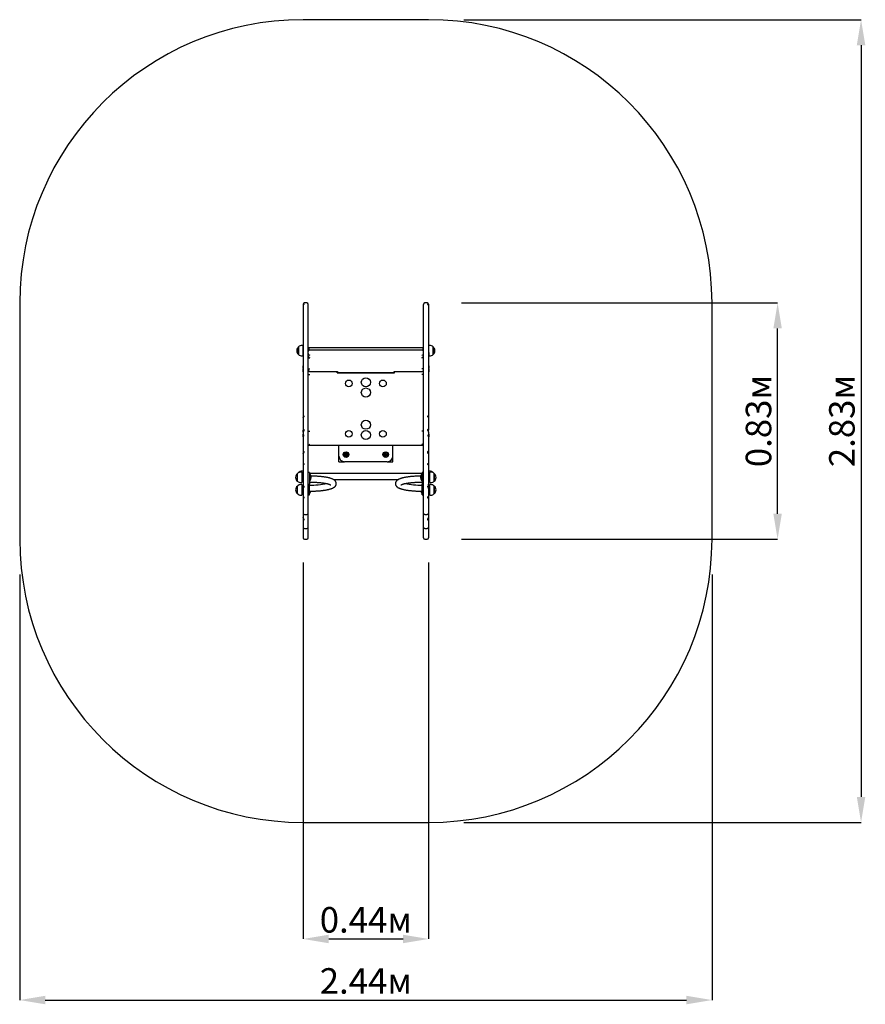
# Model space of a CAD drawing. Units: millimetres. Extents: x 1.08 to 2.57, y 0.43 to 2.17.
import ezdxf

# ---------------------------------------------------------------- set-up
doc = ezdxf.new("R2010")
doc.units = ezdxf.units.MM
doc.header["$LTSCALE"] = 15
doc.header["$PDSIZE"] = -1
doc.linetypes.add('SLD-Сплошная', pattern=[0])
doc.layers.add('ПРИМЕЧАНИЯ', color=7, linetype='SLD-Сплошная')
doc.styles.add('SLDTEXTSTYLE1', font='isocpeui.ttf')
doc.dimstyles.new('SLDDIMSTYLE4', dxfattribs={"dimtxt": 0.045, "dimasz": 0.045, "dimexe": 0, "dimexo": 0.0625, "dimgap": 0.01125, "dimtad": 2, "dimlfac": 2, "dimrnd": 1e-09, "dimzin": 12, "dimdsep": 46, "dimtxsty": 'SLDTEXTSTYLE1', "dimsah": 1, "dimcen": 0.09, "dimadec": 0, "dimazin": 3, "dimtfac": 1, "dimtdec": 3, "dimtofl": 0, "dimtmove": 0, "dimatfit": 3, "dimfxl": 1, "dimfrac": 2, "dimtolj": 1, "dimtzin": 12, "dimarcsym": 0})

# ---------------------------------------------------------------- blocks, each defined once
blk = doc.blocks.new('_D_5')
at = {"layer": 'Defpoints', "color": 0, "transparency": 16777216}
for p in [(1.7988, 2.1668), (1.7988, 0.7498), (2.5617, 0.7498)]:
    blk.add_point(p, dxfattribs=at)
at = {"layer": 'ПРИМЕЧАНИЯ', "color": 0, "lineweight": -2, "transparency": 16777216}
for p, q in [((1.8613, 2.1668), (2.5617, 2.1668)), ((2.5617, 2.1218), (2.5617, 0.7948)), ((1.8613, 0.7498), (2.5617, 0.7498))]:
    blk.add_line(p, q, dxfattribs=at)
at = {"layer": 'ПРИМЕЧАНИЯ', "color": 0, "transparency": 16777216}
for points in [[(2.5542, 2.1218), (2.5692, 2.1218), (2.5617, 2.1668)], [(2.5542, 0.7948), (2.5692, 0.7948), (2.5617, 0.7498)]]:
    blk.add_solid(points, dxfattribs=at)
at = {"layer": 'ПРИМЕЧАНИЯ', "color": 0, "lineweight": 25, "transparency": 16777216, "insert": (2.5054, 1.4583), "char_height": 0.045, "attachment_point": 2, "rotation": 90, "style": 'SLDTEXTSTYLE1'}
blk.add_mtext('\\A1;2.83м', dxfattribs=at)
blk = doc.blocks.new('_D_6')
at = {"layer": 'Defpoints', "color": 0, "transparency": 16777216}
for p in [(1.0778, 1.2498), (2.2988, 1.2498), (2.2988, 0.4363)]:
    blk.add_point(p, dxfattribs=at)
at = {"layer": 'ПРИМЕЧАНИЯ', "color": 0, "lineweight": -2, "transparency": 16777216}
for p, q in [((1.0778, 1.1873), (1.0778, 0.4363)), ((2.2988, 1.1873), (2.2988, 0.4363)), ((1.1228, 0.4363), (2.2538, 0.4363))]:
    blk.add_line(p, q, dxfattribs=at)
at = {"layer": 'ПРИМЕЧАНИЯ', "color": 0, "transparency": 16777216}
for points in [[(1.1228, 0.4438), (1.1228, 0.4288), (1.0778, 0.4363)], [(2.2538, 0.4438), (2.2538, 0.4288), (2.2988, 0.4363)]]:
    blk.add_solid(points, dxfattribs=at)
at = {"layer": 'ПРИМЕЧАНИЯ', "color": 0, "lineweight": 25, "transparency": 16777216, "insert": (1.6883, 0.4925), "char_height": 0.045, "attachment_point": 2, "style": 'SLDTEXTSTYLE1'}
blk.add_mtext('\\A1;2.44м', dxfattribs=at)
blk = doc.blocks.new('*D11')
at = {"layer": 'Defpoints', "color": 0, "transparency": 16777216}
for p in [(1.5778, 1.271), (1.7988, 1.271), (1.7988, 0.5441)]:
    blk.add_point(p, dxfattribs=at)
at = {"layer": 'ПРИМЕЧАНИЯ', "color": 0, "lineweight": -2, "transparency": 16777216}
for p, q in [((1.5778, 1.2085), (1.5778, 0.5441)), ((1.7988, 1.2085), (1.7988, 0.5441)), ((1.6228, 0.5441), (1.7538, 0.5441))]:
    blk.add_line(p, q, dxfattribs=at)
at = {"layer": 'ПРИМЕЧАНИЯ', "color": 0, "transparency": 16777216}
for points in [[(1.6228, 0.5516), (1.6228, 0.5366), (1.5778, 0.5441)], [(1.7538, 0.5516), (1.7538, 0.5366), (1.7988, 0.5441)]]:
    blk.add_solid(points, dxfattribs=at)
at = {"layer": 'ПРИМЕЧАНИЯ', "color": 0, "transparency": 16777216, "insert": (1.6883, 0.5779), "char_height": 0.045, "attachment_point": 5, "style": 'SLDTEXTSTYLE1'}
blk.add_mtext('\\A1;0.44м', dxfattribs=at)
blk = doc.blocks.new('*D12')
at = {"layer": 'Defpoints', "color": 0, "transparency": 16777216}
for p in [(1.7943, 1.6668), (2.4145, 1.6668), (1.7943, 1.2498)]:
    blk.add_point(p, dxfattribs=at)
at = {"layer": 'ПРИМЕЧАНИЯ', "color": 0, "lineweight": -2, "transparency": 16777216}
for p, q in [((1.8568, 1.6668), (2.4145, 1.6668)), ((2.4145, 1.2948), (2.4145, 1.6218)), ((1.8568, 1.2498), (2.4145, 1.2498))]:
    blk.add_line(p, q, dxfattribs=at)
at = {"layer": 'ПРИМЕЧАНИЯ', "color": 0, "transparency": 16777216}
for points in [[(2.407, 1.6218), (2.422, 1.6218), (2.4145, 1.6668)], [(2.407, 1.2948), (2.422, 1.2948), (2.4145, 1.2498)]]:
    blk.add_solid(points, dxfattribs=at)
at = {"layer": 'ПРИМЕЧАНИЯ', "color": 0, "transparency": 16777216, "insert": (2.3808, 1.4583), "char_height": 0.045, "attachment_point": 5, "rotation": 90, "style": 'SLDTEXTSTYLE1'}
blk.add_mtext('\\A1;0.83м', dxfattribs=at)

msp = doc.modelspace()

# ---------------------------------------------------------------- linework, layer by layer
at = {"color": 7, "linetype": 'SLD-Сплошная', "lineweight": 25}
for p, q in [((1.5778, 1.6643), (1.5778, 1.6638)), ((1.5778, 1.6638), (1.5778, 1.6623)), ((1.5778, 1.6623), (1.5778, 1.6601)), ((1.5778, 1.6601), (1.5778, 1.6357)), ((1.5843, 1.6668), (1.5803, 1.6668)), ((1.5868, 1.6601), (1.5868, 1.6643)), ((1.5868, 1.6357), (1.5868, 1.6601)), ((1.7898, 1.6601), (1.7898, 1.6643)), ((1.7898, 1.6357), (1.7898, 1.6601)), ((1.7963, 1.6668), (1.7923, 1.6668)), ((1.7988, 1.6643), (1.7988, 1.6638)), ((1.7988, 1.6643), (1.7988, 1.6638)), ((1.7988, 1.6638), (1.7988, 1.6623)), ((1.7988, 1.6638), (1.7988, 1.5911)), ((1.7988, 1.6623), (1.7988, 1.6601)), ((1.7988, 1.6601), (1.7988, 1.6357)), ((1.5778, 1.6357), (1.5778, 1.6153)), ((1.5868, 1.6153), (1.5868, 1.6357)), ((1.7898, 1.6153), (1.7898, 1.6357)), ((1.7988, 1.6357), (1.7988, 1.6153)), ((1.5778, 1.6153), (1.5778, 1.6015)), ((1.5778, 1.6015), (1.5778, 1.5337)), ((1.5868, 1.6015), (1.5868, 1.6153)), ((1.5868, 1.5812), (1.5868, 1.6015)), ((1.7898, 1.6015), (1.7898, 1.6153)), ((1.7898, 1.5812), (1.7898, 1.6015)), ((1.7988, 1.6153), (1.7988, 1.6015)), ((1.7988, 1.6015), (1.7988, 1.5337)), ((1.5695, 1.5812), (1.5695, 1.5892)), ((1.5695, 1.5892), (1.5695, 1.5885)), ((1.5695, 1.5885), (1.5695, 1.5758)), ((1.5773, 1.5918), (1.5758, 1.5918)), ((1.5773, 1.5918), (1.5773, 1.5909)), ((1.5773, 1.5909), (1.5773, 1.5732)), ((1.5778, 1.585), (1.5773, 1.585)), ((1.5878, 1.587), (1.5875, 1.5877)), ((1.7888, 1.5878), (1.5878, 1.5878)), ((1.5878, 1.5878), (1.5878, 1.5829)), ((1.7877, 1.5832), (1.5888, 1.5832)), ((1.7888, 1.5878), (1.7888, 1.5829)), ((1.789, 1.5877), (1.7888, 1.587)), ((1.7993, 1.585), (1.7988, 1.585)), ((1.8008, 1.5918), (1.7993, 1.5918)), ((1.7993, 1.5732), (1.7993, 1.5918)), ((1.807, 1.5892), (1.807, 1.5783)), ((1.807, 1.5758), (1.807, 1.5892)), ((1.5695, 1.5758), (1.5695, 1.5812)), ((1.5758, 1.5732), (1.5773, 1.5732)), ((1.5773, 1.58), (1.5778, 1.58)), ((1.5778, 1.5792), (1.5775, 1.5792)), ((1.5775, 1.5767), (1.5775, 1.5792)), ((1.5775, 1.5744), (1.5775, 1.5767)), ((1.5775, 1.5744), (1.5778, 1.5744)), ((1.5868, 1.5784), (1.5868, 1.5812)), ((1.5868, 1.5337), (1.5868, 1.5784)), ((1.5868, 1.5701), (1.5893, 1.5701)), ((1.7898, 1.5701), (1.7873, 1.5701)), ((1.7898, 1.5784), (1.7898, 1.5812)), ((1.7898, 1.5337), (1.7898, 1.5784)), ((1.7988, 1.58), (1.7993, 1.58)), ((1.7991, 1.5792), (1.7988, 1.5792)), ((1.7988, 1.5744), (1.7991, 1.5744)), ((1.7991, 1.5792), (1.7991, 1.5767)), ((1.7991, 1.5767), (1.7991, 1.5744)), ((1.7993, 1.5732), (1.8008, 1.5732)), ((1.807, 1.5783), (1.807, 1.5758)), ((1.5778, 1.5559), (1.5775, 1.5559)), ((1.5775, 1.5535), (1.5775, 1.5559)), ((1.5775, 1.5511), (1.5775, 1.5535)), ((1.5775, 1.5511), (1.5778, 1.5511)), ((1.5778, 1.5501), (1.5775, 1.5501)), ((1.5775, 1.5482), (1.5775, 1.5501)), ((1.5775, 1.5453), (1.5775, 1.5482)), ((1.5868, 1.5502), (1.5893, 1.5502)), ((1.7898, 1.5502), (1.7873, 1.5502)), ((1.7991, 1.5559), (1.7988, 1.5559)), ((1.7988, 1.5511), (1.7991, 1.5511)), ((1.7991, 1.5501), (1.7988, 1.5501)), ((1.7991, 1.5559), (1.7991, 1.5535)), ((1.7991, 1.5535), (1.7991, 1.5511)), ((1.7991, 1.5501), (1.7991, 1.5482)), ((1.7991, 1.5482), (1.7991, 1.5453)), ((1.5775, 1.5453), (1.5778, 1.5453)), ((1.5778, 1.5337), (1.5778, 1.5258)), ((1.5868, 1.5402), (1.5893, 1.5402)), ((1.5868, 1.5258), (1.5868, 1.5337)), ((1.5888, 1.5459), (1.6383, 1.5459)), ((1.6378, 1.5437), (1.6378, 1.5459)), ((1.6378, 1.5437), (1.7388, 1.5437)), ((1.6383, 1.546), (1.6383, 1.5438)), ((1.6383, 1.5438), (1.7383, 1.5438)), ((1.6408, 1.5437), (1.6408, 1.5438)), ((1.7358, 1.5437), (1.7358, 1.5438)), ((1.7383, 1.5438), (1.7383, 1.546)), ((1.7383, 1.5459), (1.7877, 1.5459)), ((1.7388, 1.5437), (1.7388, 1.5459)), ((1.7898, 1.5402), (1.7873, 1.5402)), ((1.7898, 1.5258), (1.7898, 1.5337)), ((1.7988, 1.5453), (1.7991, 1.5453)), ((1.7988, 1.5337), (1.7988, 1.5258)), ((1.5778, 1.5258), (1.5778, 1.4755)), ((1.5868, 1.4755), (1.5868, 1.5258)), ((1.7898, 1.4755), (1.7898, 1.5258)), ((1.7988, 1.5258), (1.7988, 1.4755)), ((1.5778, 1.4755), (1.5778, 1.4671)), ((1.5778, 1.4671), (1.5778, 1.4645)), ((1.5778, 1.4645), (1.5778, 1.4603)), ((1.5778, 1.4603), (1.5778, 1.4463)), ((1.5868, 1.4603), (1.5868, 1.4755)), ((1.5868, 1.4463), (1.5868, 1.4603)), ((1.7898, 1.4603), (1.7898, 1.4755)), ((1.7898, 1.4463), (1.7898, 1.4603)), ((1.7988, 1.4755), (1.7988, 1.4671)), ((1.7988, 1.4671), (1.7988, 1.4645)), ((1.7988, 1.4645), (1.7988, 1.4603)), ((1.7988, 1.4603), (1.7988, 1.4463)), ((1.5778, 1.4463), (1.5778, 1.4423)), ((1.5868, 1.4413), (1.5868, 1.4463)), ((1.7898, 1.4413), (1.7898, 1.4463)), ((1.7988, 1.4463), (1.7988, 1.4423)), ((1.5778, 1.4351), (1.5775, 1.4351)), ((1.5775, 1.435), (1.5775, 1.4351)), ((1.5775, 1.4303), (1.5775, 1.435)), ((1.5775, 1.4303), (1.5778, 1.4303)), ((1.5778, 1.4389), (1.5778, 1.4423)), ((1.5778, 1.4389), (1.5778, 1.4314)), ((1.5778, 1.4314), (1.5778, 1.4309)), ((1.5778, 1.4309), (1.5778, 1.4303)), ((1.5778, 1.4303), (1.5778, 1.4076)), ((1.5868, 1.4309), (1.5868, 1.4413)), ((1.5868, 1.4402), (1.5893, 1.4402)), ((1.5868, 1.4303), (1.5868, 1.4309)), ((1.5868, 1.4076), (1.5868, 1.4303)), ((1.7898, 1.4402), (1.7873, 1.4402)), ((1.7898, 1.4309), (1.7898, 1.4413)), ((1.7898, 1.4303), (1.7898, 1.4309)), ((1.7898, 1.4076), (1.7898, 1.4303)), ((1.7988, 1.4389), (1.7988, 1.4423)), ((1.7988, 1.4389), (1.7988, 1.4314)), ((1.7991, 1.4351), (1.7988, 1.4351)), ((1.7988, 1.4314), (1.7988, 1.4309)), ((1.7988, 1.4309), (1.7988, 1.4303)), ((1.7988, 1.4303), (1.7991, 1.4303)), ((1.7988, 1.4303), (1.7988, 1.4076)), ((1.7991, 1.4351), (1.7991, 1.435)), ((1.7991, 1.435), (1.7991, 1.4303)), ((1.5868, 1.4152), (1.5893, 1.4177)), ((1.7898, 1.4152), (1.5868, 1.4152)), ((1.6408, 1.4099), (1.6408, 1.4152)), ((1.6408, 1.4073), (1.6408, 1.4099)), ((1.7358, 1.4099), (1.7358, 1.4152)), ((1.7358, 1.4073), (1.7358, 1.4099)), ((1.7898, 1.4152), (1.7873, 1.4177)), ((1.5778, 1.4076), (1.5778, 1.404)), ((1.5778, 1.404), (1.5778, 1.4016)), ((1.5778, 1.4016), (1.5778, 1.4004)), ((1.5778, 1.4004), (1.5778, 1.3867)), ((1.5868, 1.3867), (1.5868, 1.4076)), ((1.6408, 1.3965), (1.6408, 1.4073)), ((1.6408, 1.3865), (1.6408, 1.3965)), ((1.6515, 1.399), (1.6524, 1.4005)), ((1.6524, 1.3975), (1.6515, 1.399)), ((1.6524, 1.4005), (1.6541, 1.4005)), ((1.6541, 1.3975), (1.6524, 1.3975)), ((1.6541, 1.4005), (1.655, 1.399)), ((1.655, 1.399), (1.6541, 1.3975)), ((1.7215, 1.399), (1.7224, 1.4005)), ((1.7224, 1.3975), (1.7215, 1.399)), ((1.7224, 1.4005), (1.7241, 1.4005)), ((1.7241, 1.3975), (1.7224, 1.3975)), ((1.7241, 1.4005), (1.725, 1.399)), ((1.725, 1.399), (1.7241, 1.3975)), ((1.7358, 1.3965), (1.7358, 1.4073)), ((1.7358, 1.3865), (1.7358, 1.3965)), ((1.7898, 1.3867), (1.7898, 1.4076)), ((1.7988, 1.4076), (1.7988, 1.404)), ((1.7988, 1.404), (1.7988, 1.4016)), ((1.7988, 1.4016), (1.7988, 1.4004)), ((1.7988, 1.4004), (1.7988, 1.3867)), ((1.5778, 1.3867), (1.5778, 1.3834)), ((1.5778, 1.3834), (1.5778, 1.3807)), ((1.5778, 1.3807), (1.5778, 1.3779)), ((1.5778, 1.3779), (1.5778, 1.3636)), ((1.5868, 1.3779), (1.5868, 1.3867)), ((1.5868, 1.3636), (1.5868, 1.3779)), ((1.6408, 1.3865), (1.6508, 1.3865)), ((1.7258, 1.3865), (1.6508, 1.3865)), ((1.7258, 1.3865), (1.7358, 1.3865)), ((1.7898, 1.3779), (1.7898, 1.3867)), ((1.7898, 1.3636), (1.7898, 1.3779)), ((1.7988, 1.3867), (1.7988, 1.3834)), ((1.7988, 1.3834), (1.7988, 1.3807)), ((1.7988, 1.3807), (1.7988, 1.3779)), ((1.7988, 1.3779), (1.7988, 1.3636)), ((1.5675, 1.3522), (1.5675, 1.3656)), ((1.5695, 1.3672), (1.5692, 1.367)), ((1.5695, 1.3671), (1.5695, 1.3672)), ((1.5753, 1.3682), (1.5738, 1.3682)), ((1.5753, 1.3682), (1.5753, 1.3496)), ((1.5778, 1.3614), (1.5753, 1.3614)), ((1.5753, 1.3564), (1.5778, 1.3564)), ((1.5773, 1.3698), (1.5758, 1.3698)), ((1.5773, 1.3698), (1.5773, 1.3694)), ((1.5773, 1.3694), (1.5773, 1.3614)), ((1.5778, 1.363), (1.5773, 1.363)), ((1.5773, 1.3564), (1.5773, 1.3512)), ((1.5778, 1.3636), (1.5778, 1.3525)), ((1.5888, 1.3676), (1.5868, 1.3676)), ((1.5868, 1.3525), (1.5868, 1.3636)), ((1.5888, 1.3676), (1.5888, 1.367)), ((1.5888, 1.367), (1.5888, 1.3521)), ((1.7878, 1.3658), (1.5888, 1.3658)), ((1.589, 1.3649), (1.5888, 1.3647)), ((1.5892, 1.3649), (1.589, 1.3649)), ((1.589, 1.3649), (1.589, 1.3529)), ((1.5892, 1.3649), (1.5892, 1.3529)), ((1.7876, 1.3649), (1.7873, 1.3649)), ((1.7873, 1.36), (1.7873, 1.3649)), ((1.7873, 1.3529), (1.7873, 1.36)), ((1.7878, 1.3647), (1.7876, 1.3649)), ((1.7876, 1.36), (1.7876, 1.3649)), ((1.7876, 1.3529), (1.7876, 1.36)), ((1.7898, 1.3676), (1.7878, 1.3676)), ((1.7878, 1.3676), (1.7878, 1.367)), ((1.7878, 1.367), (1.7878, 1.3521)), ((1.7898, 1.3525), (1.7898, 1.3636)), ((1.7988, 1.3636), (1.7988, 1.3525)), ((1.7993, 1.363), (1.7988, 1.363)), ((1.8013, 1.3614), (1.7988, 1.3614)), ((1.7988, 1.3564), (1.8013, 1.3564)), ((1.8008, 1.3698), (1.7993, 1.3698)), ((1.7993, 1.3614), (1.7993, 1.3698)), ((1.7993, 1.3512), (1.7993, 1.3564)), ((1.8028, 1.3682), (1.8013, 1.3682)), ((1.8013, 1.3525), (1.8013, 1.3682)), ((1.8073, 1.367), (1.807, 1.3672)), ((1.807, 1.3672), (1.807, 1.3671)), ((1.809, 1.3656), (1.809, 1.3646)), ((1.809, 1.3543), (1.809, 1.3656)), ((1.809, 1.3646), (1.809, 1.3522)), ((1.5675, 1.3302), (1.5675, 1.3435)), ((1.5738, 1.3496), (1.5753, 1.3496)), ((1.5753, 1.3461), (1.5738, 1.3461)), ((1.5753, 1.3512), (1.5758, 1.3512)), ((1.5753, 1.3461), (1.5753, 1.3275)), ((1.5778, 1.3393), (1.5753, 1.3393)), ((1.5758, 1.3512), (1.5773, 1.3512)), ((1.5778, 1.3525), (1.5778, 1.3438)), ((1.5778, 1.3437), (1.5778, 1.3412)), ((1.5778, 1.3412), (1.5778, 1.3259)), ((1.5868, 1.3425), (1.5868, 1.3525)), ((1.5868, 1.3469), (1.5888, 1.3469)), ((1.5868, 1.3165), (1.5868, 1.3425)), ((1.5888, 1.3531), (1.589, 1.3529)), ((1.5888, 1.3521), (1.5888, 1.3469)), ((1.5888, 1.3332), (1.5888, 1.3469)), ((1.589, 1.3529), (1.5892, 1.3529)), ((1.631, 1.3552), (1.7456, 1.3552)), ((1.7873, 1.3529), (1.7876, 1.3529)), ((1.7876, 1.3529), (1.7878, 1.3531)), ((1.7878, 1.3521), (1.7878, 1.3469)), ((1.7878, 1.3469), (1.7898, 1.3469)), ((1.7878, 1.3332), (1.7878, 1.3469)), ((1.7898, 1.3425), (1.7898, 1.3525)), ((1.7898, 1.3165), (1.7898, 1.3425)), ((1.7988, 1.3525), (1.7988, 1.3438)), ((1.7988, 1.3393), (1.7988, 1.3472)), ((1.7988, 1.3437), (1.7988, 1.3412)), ((1.7988, 1.3412), (1.7988, 1.3259)), ((1.8013, 1.3393), (1.7988, 1.3393)), ((1.7993, 1.3512), (1.8008, 1.3512)), ((1.8008, 1.3512), (1.8013, 1.3512)), ((1.8013, 1.3496), (1.8013, 1.3525)), ((1.8013, 1.3496), (1.8028, 1.3496)), ((1.8028, 1.3461), (1.8013, 1.3461)), ((1.8013, 1.3305), (1.8013, 1.3461)), ((1.809, 1.3522), (1.809, 1.3543)), ((1.809, 1.3435), (1.809, 1.3426)), ((1.809, 1.3323), (1.809, 1.3435)), ((1.809, 1.3426), (1.809, 1.3302)), ((1.5738, 1.3275), (1.5753, 1.3275)), ((1.5753, 1.3343), (1.5778, 1.3343)), ((1.5778, 1.3258), (1.5778, 1.3244)), ((1.5778, 1.3244), (1.5778, 1.3228)), ((1.5778, 1.3228), (1.5778, 1.3165)), ((1.5868, 1.3281), (1.5888, 1.3281)), ((1.5888, 1.3281), (1.5888, 1.3332)), ((1.5888, 1.331), (1.589, 1.3308)), ((1.589, 1.3346), (1.589, 1.3308)), ((1.589, 1.3308), (1.5892, 1.3308)), ((1.5892, 1.3346), (1.5892, 1.3308)), ((1.7873, 1.3308), (1.7873, 1.3346)), ((1.7873, 1.3308), (1.7876, 1.3308)), ((1.7876, 1.3308), (1.7876, 1.3346)), ((1.7876, 1.3308), (1.7878, 1.331)), ((1.7878, 1.3281), (1.7878, 1.3332)), ((1.7878, 1.3281), (1.7898, 1.3281)), ((1.7988, 1.3343), (1.8013, 1.3343)), ((1.7988, 1.3343), (1.7988, 1.3323)), ((1.7988, 1.3323), (1.7988, 1.3304)), ((1.7988, 1.3258), (1.7988, 1.3244)), ((1.7988, 1.3244), (1.7988, 1.3228)), ((1.7988, 1.3228), (1.7988, 1.3165)), ((1.8013, 1.3275), (1.8013, 1.3305)), ((1.8013, 1.3275), (1.8028, 1.3275)), ((1.809, 1.3302), (1.809, 1.3323)), ((1.5778, 1.3165), (1.5778, 1.2958)), ((1.5868, 1.2958), (1.5868, 1.3165)), ((1.7898, 1.2958), (1.7898, 1.3165)), ((1.7988, 1.3165), (1.7988, 1.2958)), ((1.5778, 1.2958), (1.5778, 1.2897)), ((1.5778, 1.2897), (1.5778, 1.2881)), ((1.5778, 1.288), (1.5778, 1.2852)), ((1.5803, 1.2933), (1.5843, 1.2933)), ((1.5868, 1.2897), (1.5868, 1.2958)), ((1.5868, 1.2816), (1.5868, 1.2897)), ((1.7898, 1.2897), (1.7898, 1.2958)), ((1.7898, 1.2816), (1.7898, 1.2897)), ((1.7923, 1.2933), (1.7963, 1.2933)), ((1.7988, 1.2958), (1.7988, 1.2897)), ((1.7988, 1.2897), (1.7988, 1.2881)), ((1.7988, 1.288), (1.7988, 1.2852)), ((1.5778, 1.2852), (1.5778, 1.2816)), ((1.5778, 1.2816), (1.5778, 1.271)), ((1.5778, 1.271), (1.5778, 1.2708)), ((1.5778, 1.2708), (1.5778, 1.2634)), ((1.5868, 1.271), (1.5868, 1.2816)), ((1.5868, 1.2634), (1.5868, 1.271)), ((1.7898, 1.271), (1.7898, 1.2816)), ((1.7898, 1.2634), (1.7898, 1.271)), ((1.7988, 1.2852), (1.7988, 1.2816)), ((1.7988, 1.2816), (1.7988, 1.271)), ((1.7988, 1.271), (1.7988, 1.2708)), ((1.7988, 1.2708), (1.7988, 1.2634)), ((1.5778, 1.2634), (1.5778, 1.2533)), ((1.5778, 1.2533), (1.5778, 1.2523)), ((1.5803, 1.2685), (1.5843, 1.2685)), ((1.5868, 1.2533), (1.5868, 1.2634)), ((1.5868, 1.2523), (1.5868, 1.2533)), ((1.7898, 1.2533), (1.7898, 1.2634)), ((1.7898, 1.2523), (1.7898, 1.2533)), ((1.7923, 1.2685), (1.7963, 1.2685)), ((1.7988, 1.2634), (1.7988, 1.2533)), ((1.7988, 1.2533), (1.7988, 1.2523)), ((1.5803, 1.2498), (1.5843, 1.2498)), ((1.7923, 1.2498), (1.7963, 1.2498))]:
    msp.add_line(p, q, dxfattribs=at)
at = {"color": 7, "linetype": 'SLD-Сплошная', "lineweight": 25, "flags": 128}
for points in [[(1.5792, 1.6643), (1.5792, 1.6646), (1.5792, 1.6648), (1.5792, 1.6649), (1.5791, 1.665), (1.579, 1.6651), (1.5789, 1.6652), (1.5787, 1.6652), (1.5785, 1.6651), (1.5783, 1.665), (1.5781, 1.6649), (1.578, 1.6647), (1.5779, 1.6644), (1.5778, 1.6641), (1.5778, 1.6638)], [(1.7973, 1.6643), (1.7973, 1.6646), (1.7973, 1.6648), (1.7973, 1.6649), (1.7974, 1.665), (1.7975, 1.6651), (1.7976, 1.6652), (1.7978, 1.6652), (1.798, 1.6651), (1.7982, 1.665), (1.7984, 1.6649), (1.7985, 1.6647), (1.7986, 1.6644), (1.7987, 1.6641), (1.7988, 1.6638)], [(1.7888, 1.587), (1.7888, 1.587), (1.7888, 1.587)], [(1.5778, 1.4645), (1.5778, 1.4646), (1.5779, 1.4648), (1.578, 1.4649), (1.5782, 1.4651), (1.5783, 1.4652), (1.5785, 1.4653), (1.5787, 1.4656), (1.579, 1.4659), (1.5792, 1.4662), (1.5792, 1.4666), (1.5792, 1.467), (1.5791, 1.4671), (1.579, 1.4673), (1.5789, 1.4674), (1.5787, 1.4675), (1.5786, 1.4676), (1.5784, 1.4676), (1.5783, 1.4676), (1.5781, 1.4676), (1.5779, 1.4674), (1.5778, 1.4673), (1.5778, 1.4671)], [(1.7988, 1.4645), (1.7987, 1.4646), (1.7986, 1.4648), (1.7985, 1.4649), (1.7983, 1.4651), (1.7982, 1.4652), (1.7981, 1.4653), (1.7978, 1.4656), (1.7975, 1.4659), (1.7974, 1.4662), (1.7973, 1.4666), (1.7973, 1.467), (1.7974, 1.4671), (1.7975, 1.4673), (1.7976, 1.4674), (1.7978, 1.4675), (1.7979, 1.4676), (1.7981, 1.4676), (1.7983, 1.4676), (1.7984, 1.4676), (1.7986, 1.4674), (1.7987, 1.4673), (1.7988, 1.4671)], [(1.5791, 1.4417), (1.5789, 1.4412), (1.5786, 1.4408), (1.5783, 1.4403), (1.5781, 1.4399), (1.5779, 1.4395), (1.5778, 1.4391), (1.5778, 1.4389)], [(1.5792, 1.433), (1.5792, 1.4331), (1.5792, 1.4331), (1.5791, 1.4331), (1.579, 1.4331)], [(1.7973, 1.433), (1.7973, 1.4331), (1.7973, 1.4331), (1.7974, 1.4331), (1.7976, 1.4331)], [(1.7974, 1.4417), (1.7976, 1.4412), (1.7979, 1.4408), (1.7982, 1.4403), (1.7984, 1.4399), (1.7986, 1.4395), (1.7987, 1.4391), (1.7988, 1.4389)], [(1.5778, 1.4004), (1.5778, 1.4006), (1.5779, 1.4008), (1.5781, 1.4011), (1.5784, 1.4014), (1.5787, 1.4018), (1.579, 1.4023), (1.5791, 1.4028), (1.5792, 1.4033), (1.5792, 1.4037), (1.5792, 1.4041)], [(1.7988, 1.4004), (1.7987, 1.4006), (1.7986, 1.4008), (1.7984, 1.4011), (1.7981, 1.4014), (1.7978, 1.4018), (1.7976, 1.4023), (1.7974, 1.4028), (1.7973, 1.4033), (1.7973, 1.4037), (1.7973, 1.4041)], [(1.5792, 1.3819), (1.5792, 1.3822), (1.5792, 1.3824), (1.5792, 1.3827), (1.5791, 1.3829), (1.579, 1.3832), (1.5788, 1.3833), (1.5786, 1.3835), (1.5784, 1.3836), (1.5782, 1.3836), (1.578, 1.3836), (1.5779, 1.3836), (1.5778, 1.3835), (1.5778, 1.3834)], [(1.7973, 1.3819), (1.7973, 1.3822), (1.7973, 1.3824), (1.7973, 1.3827), (1.7974, 1.3829), (1.7975, 1.3832), (1.7977, 1.3833), (1.7979, 1.3835), (1.7981, 1.3836), (1.7983, 1.3836), (1.7985, 1.3836), (1.7986, 1.3836), (1.7987, 1.3835), (1.7988, 1.3834)], [(1.5888, 1.3346), (1.5894, 1.3346), (1.5907, 1.3346), (1.592, 1.3346), (1.5933, 1.3346), (1.5946, 1.3346), (1.5959, 1.3347), (1.5971, 1.3347), (1.5984, 1.3348), (1.5996, 1.3348), (1.6009, 1.3349), (1.6021, 1.335), (1.6034, 1.3351), (1.6046, 1.3351), (1.6058, 1.3352), (1.607, 1.3353), (1.6081, 1.3354), (1.6093, 1.3356), (1.6105, 1.3357), (1.6116, 1.3358), (1.6127, 1.3359), (1.6138, 1.3361), (1.6149, 1.3362), (1.6159, 1.3364), (1.6169, 1.3366), (1.618, 1.3367), (1.6189, 1.3369), (1.6199, 1.3371), (1.6209, 1.3373), (1.6218, 1.3375), (1.6227, 1.3377), (1.6236, 1.3379), (1.6244, 1.3381), (1.6253, 1.3384), (1.6261, 1.3386), (1.6269, 1.3389), (1.6277, 1.3391), (1.6284, 1.3394), (1.6292, 1.3397), (1.6299, 1.3401), (1.6307, 1.3404), (1.6314, 1.3408), (1.6319, 1.3412), (1.6325, 1.3415), (1.633, 1.3419), (1.6334, 1.3422), (1.6338, 1.3426), (1.6341, 1.343), (1.6345, 1.3434), (1.6347, 1.3438), (1.635, 1.3442), (1.6353, 1.3446), (1.6355, 1.3451), (1.6357, 1.3456), (1.6358, 1.3461), (1.636, 1.3466), (1.636, 1.3471), (1.6361, 1.3476), (1.6361, 1.3481), (1.636, 1.3486), (1.636, 1.3491), (1.6358, 1.3496), (1.6357, 1.3501), (1.6355, 1.3506), (1.6353, 1.351), (1.6351, 1.3514), (1.6348, 1.3519), (1.6346, 1.3523), (1.6342, 1.3526), (1.6339, 1.353), (1.6335, 1.3534), (1.6331, 1.3537), (1.6327, 1.3541), (1.6322, 1.3544), (1.6316, 1.3548), (1.631, 1.3552), (1.6303, 1.3555), (1.6296, 1.3559), (1.6288, 1.3562), (1.6281, 1.3565), (1.6273, 1.3568), (1.6264, 1.357), (1.6256, 1.3573), (1.6248, 1.3575), (1.6239, 1.3578), (1.623, 1.358), (1.6221, 1.3582), (1.6212, 1.3584), (1.6202, 1.3586), (1.6192, 1.3588), (1.6182, 1.359), (1.6172, 1.3591), (1.6162, 1.3593), (1.6152, 1.3595), (1.6141, 1.3596), (1.613, 1.3598), (1.6119, 1.3599), (1.6108, 1.36), (1.6096, 1.3602), (1.6084, 1.3603), (1.6073, 1.3604), (1.6061, 1.3605), (1.6049, 1.3606), (1.6037, 1.3607), (1.6024, 1.3608), (1.6012, 1.3608), (1.6, 1.3609), (1.5987, 1.361), (1.5974, 1.361), (1.5962, 1.3611), (1.5949, 1.3611), (1.5936, 1.3611), (1.5923, 1.3612), (1.5913, 1.3612)], [(1.7852, 1.3612), (1.7845, 1.3612), (1.7832, 1.3611), (1.7819, 1.3611), (1.7807, 1.3611), (1.7794, 1.361), (1.7781, 1.361), (1.7769, 1.3609), (1.7756, 1.3609), (1.7744, 1.3608), (1.7731, 1.3607), (1.7719, 1.3606), (1.7707, 1.3605), (1.7695, 1.3604), (1.7684, 1.3603), (1.7672, 1.3602), (1.7661, 1.3601), (1.7649, 1.3599), (1.7638, 1.3598), (1.7627, 1.3597), (1.7616, 1.3595), (1.7606, 1.3594), (1.7596, 1.3592), (1.7585, 1.359), (1.7576, 1.3588), (1.7566, 1.3587), (1.7556, 1.3585), (1.7547, 1.3583), (1.7538, 1.3581), (1.7529, 1.3578), (1.7521, 1.3576), (1.7512, 1.3574), (1.7504, 1.3571), (1.7496, 1.3569), (1.7488, 1.3566), (1.7481, 1.3563), (1.7473, 1.356), (1.7466, 1.3557), (1.7459, 1.3553), (1.7452, 1.355), (1.7446, 1.3546), (1.744, 1.3542), (1.7436, 1.3539), (1.7431, 1.3535), (1.7427, 1.3531), (1.7424, 1.3528), (1.7421, 1.3524), (1.7418, 1.352), (1.7415, 1.3516), (1.7412, 1.3511), (1.741, 1.3506), (1.7408, 1.3501), (1.7407, 1.3496), (1.7405, 1.3491), (1.7405, 1.3486), (1.7404, 1.3481), (1.7404, 1.3476), (1.7405, 1.3471), (1.7405, 1.3466), (1.7407, 1.3461), (1.7408, 1.3456), (1.741, 1.3452), (1.7412, 1.3447), (1.7414, 1.3443), (1.7417, 1.3439), (1.742, 1.3435), (1.7423, 1.3431), (1.7426, 1.3427), (1.743, 1.3424), (1.7434, 1.342), (1.7438, 1.3417), (1.7443, 1.3413), (1.7449, 1.3409), (1.7455, 1.3406), (1.7462, 1.3402), (1.7469, 1.3399), (1.7477, 1.3396), (1.7485, 1.3393), (1.7493, 1.339), (1.7501, 1.3387), (1.7509, 1.3385), (1.7517, 1.3382), (1.7526, 1.338), (1.7535, 1.3378), (1.7544, 1.3375), (1.7553, 1.3373), (1.7563, 1.3371), (1.7573, 1.337), (1.7583, 1.3368), (1.7593, 1.3366), (1.7603, 1.3364), (1.7614, 1.3363), (1.7624, 1.3361), (1.7635, 1.336), (1.7646, 1.3358), (1.7658, 1.3357), (1.7669, 1.3356), (1.7681, 1.3355), (1.7692, 1.3354), (1.7704, 1.3353), (1.7716, 1.3352), (1.7728, 1.3351), (1.7741, 1.335), (1.7753, 1.3349), (1.7765, 1.3348), (1.7778, 1.3348), (1.7791, 1.3347), (1.7803, 1.3347), (1.7816, 1.3346), (1.7829, 1.3346), (1.7842, 1.3346), (1.7855, 1.3346), (1.7868, 1.3346), (1.7878, 1.3346)], [(1.5888, 1.3505), (1.5894, 1.3505), (1.5906, 1.3505), (1.5919, 1.3505), (1.5931, 1.3505), (1.5943, 1.3505), (1.5955, 1.3504), (1.5967, 1.3504), (1.5979, 1.3503), (1.5991, 1.3503), (1.6003, 1.3502), (1.6015, 1.3502), (1.6026, 1.3501), (1.6038, 1.35), (1.6049, 1.3499), (1.606, 1.3498), (1.6071, 1.3497), (1.6082, 1.3496), (1.6092, 1.3495), (1.6103, 1.3494), (1.6113, 1.3493), (1.6123, 1.3491), (1.6132, 1.349), (1.6142, 1.3489), (1.6151, 1.3487), (1.6159, 1.3486), (1.6168, 1.3484), (1.6176, 1.3483), (1.6184, 1.3481), (1.6192, 1.3479), (1.6199, 1.3478), (1.6206, 1.3476), (1.6212, 1.3475), (1.6219, 1.3473), (1.6224, 1.3471), (1.623, 1.347), (1.6235, 1.3468), (1.624, 1.3466), (1.6244, 1.3465), (1.6248, 1.3463), (1.6251, 1.3462), (1.6254, 1.3461), (1.6256, 1.3459), (1.6258, 1.3458), (1.626, 1.3457), (1.6261, 1.3457), (1.6262, 1.3456), (1.6263, 1.3456), (1.6263, 1.3456), (1.6263, 1.3456)], [(1.7502, 1.3456), (1.7502, 1.3456), (1.7503, 1.3456), (1.7503, 1.3456), (1.7504, 1.3457), (1.7506, 1.3458), (1.7508, 1.3459), (1.751, 1.346), (1.7512, 1.3461), (1.7515, 1.3463), (1.7519, 1.3464), (1.7523, 1.3465), (1.7527, 1.3467), (1.7531, 1.3468), (1.7536, 1.347), (1.7542, 1.3472), (1.7548, 1.3473), (1.7554, 1.3475), (1.756, 1.3476), (1.7567, 1.3478), (1.7575, 1.348), (1.7582, 1.3481), (1.759, 1.3483), (1.7598, 1.3484), (1.7607, 1.3486), (1.7616, 1.3487), (1.7625, 1.3489), (1.7634, 1.349), (1.7644, 1.3491), (1.7653, 1.3493), (1.7664, 1.3494), (1.7674, 1.3495), (1.7684, 1.3496), (1.7695, 1.3497), (1.7706, 1.3498), (1.7717, 1.3499), (1.7728, 1.35), (1.774, 1.3501), (1.7751, 1.3502), (1.7763, 1.3502), (1.7775, 1.3503), (1.7787, 1.3503), (1.7799, 1.3504), (1.7811, 1.3504), (1.7823, 1.3505), (1.7835, 1.3505), (1.7848, 1.3505), (1.786, 1.3505), (1.7872, 1.3505), (1.7878, 1.3505)], [(1.5778, 1.3228), (1.5778, 1.3226), (1.5779, 1.3224), (1.578, 1.3223), (1.5782, 1.3222), (1.5785, 1.3222), (1.5787, 1.3222), (1.5789, 1.3224), (1.5791, 1.3226), (1.5792, 1.323), (1.5792, 1.3233), (1.5792, 1.3235), (1.5792, 1.3238), (1.5791, 1.3241), (1.579, 1.3243), (1.5788, 1.3246), (1.5786, 1.3248), (1.5784, 1.325), (1.5782, 1.3252), (1.5781, 1.3254), (1.5779, 1.3255), (1.5778, 1.3257), (1.5778, 1.3259)], [(1.7988, 1.3228), (1.7987, 1.3226), (1.7986, 1.3224), (1.7985, 1.3223), (1.7983, 1.3222), (1.798, 1.3222), (1.7978, 1.3222), (1.7976, 1.3224), (1.7974, 1.3226), (1.7973, 1.323), (1.7973, 1.3233), (1.7973, 1.3235), (1.7973, 1.3238), (1.7974, 1.3241), (1.7975, 1.3243), (1.7977, 1.3246), (1.7979, 1.3248), (1.7981, 1.325), (1.7983, 1.3252), (1.7984, 1.3254), (1.7986, 1.3255), (1.7987, 1.3257), (1.7988, 1.3259)], [(1.5778, 1.2852), (1.5778, 1.2847), (1.5779, 1.2842), (1.5782, 1.2838), (1.5783, 1.2836), (1.5784, 1.2835), (1.5786, 1.2834), (1.5788, 1.2834), (1.5789, 1.2835), (1.5791, 1.2837), (1.5792, 1.2839), (1.5792, 1.2841), (1.5792, 1.2844), (1.5792, 1.2847), (1.5791, 1.285), (1.579, 1.2854), (1.5788, 1.2857), (1.5786, 1.2861), (1.5783, 1.2865), (1.5781, 1.2868), (1.5779, 1.2872), (1.5778, 1.2876), (1.5778, 1.2881)], [(1.7988, 1.2852), (1.7987, 1.2847), (1.7986, 1.2842), (1.7983, 1.2838), (1.7982, 1.2836), (1.7981, 1.2835), (1.7979, 1.2834), (1.7977, 1.2834), (1.7976, 1.2835), (1.7974, 1.2837), (1.7973, 1.2839), (1.7973, 1.2841), (1.7973, 1.2844), (1.7973, 1.2847), (1.7974, 1.285), (1.7975, 1.2854), (1.7977, 1.2857), (1.7979, 1.2861), (1.7982, 1.2865), (1.7984, 1.2868), (1.7986, 1.2872), (1.7987, 1.2876), (1.7988, 1.2881)], [(1.5782, 1.2688), (1.5784, 1.269), (1.5787, 1.2691)], [(1.7983, 1.2688), (1.7981, 1.269), (1.7978, 1.2691)]]:
    msp.add_lwpolyline(points, dxfattribs=at)
at = {"color": 7, "linetype": 'SLD-Сплошная', "lineweight": 25}
for centre, radius in [((1.6583, 1.5247), 0.006), ((1.6883, 1.5267), 0.008), ((1.7183, 1.5247), 0.006), ((1.6883, 1.5087), 0.008), ((1.6883, 1.4517), 0.008), ((1.6583, 1.4357), 0.006), ((1.6883, 1.4337), 0.008), ((1.7183, 1.4357), 0.006), ((1.6533, 1.399), 0.005), ((1.6533, 1.399), 0.00438), ((1.6533, 1.399), 0.00219), ((1.7233, 1.399), 0.005), ((1.7233, 1.399), 0.00438), ((1.7233, 1.399), 0.00219)]:
    msp.add_circle(centre, radius, dxfattribs=at)
for centre, radius, start, end in [((1.5803, 1.6643), 0.0025, 90, 180), ((1.5792, 1.6623), 0.00141, 119.5903, 181.128), ((1.5808, 1.6622), 0.00269, 127.4713, 150.6523), ((1.5843, 1.6643), 0.0025, 0, 90), ((1.7923, 1.6643), 0.0025, 90, 180), ((1.7963, 1.6643), 0.0025, 0, 90), ((1.7957, 1.6622), 0.00269, 29.3477, 52.5287), ((1.7973, 1.6623), 0.00142, 358.8895, 60.3922), ((1.5752, 1.5825), 0.00875, 130.3062, 229.6938), ((1.5758, 1.5831), 0.00875, 90, 135.5648), ((1.5871, 1.5876), 0.000387, 20, 180), ((1.7894, 1.5876), 0.000387, 360, 160), ((1.8008, 1.5831), 0.00875, 44.4352, 90), ((1.8013, 1.5825), 0.00875, 310.3062, 49.6938), ((1.5758, 1.582), 0.00875, 224.4352, 270), ((1.5892, 1.5725), 0.00248, 180.5361, 270.5263), ((1.7873, 1.5725), 0.00248, 269.4737, 359.4639), ((1.8008, 1.582), 0.00875, 270, 315.5648), ((1.5801, 1.4424), 0.00238, 142.1604, 181.7999), ((1.58, 1.4456), 0.00253, 225.1128, 250.9472), ((1.5762, 1.4427), 0.00308, 340.6308, 9.1575), ((1.7965, 1.4456), 0.00253, 289.0528, 314.8872), ((1.8003, 1.4427), 0.00308, 170.8425, 199.3692), ((1.7964, 1.4424), 0.00238, 358.2001, 37.8396), ((1.5795, 1.4314), 0.00179, 109.2345, 177.7106), ((1.5797, 1.4309), 0.00197, 146.0598, 180.1978), ((1.5803, 1.4307), 0.00253, 115.361, 151.2551), ((1.7962, 1.4307), 0.00253, 28.7449, 64.639), ((1.797, 1.4314), 0.00179, 2.2894, 70.7655), ((1.7968, 1.4309), 0.00197, 359.8022, 33.9402), ((1.579, 1.404), 0.00127, 127.1931, 179.838), ((1.5778, 1.4002), 0.00139, 61.8212, 90.708), ((1.5804, 1.4064), 0.00259, 214.4038, 242.6289), ((1.6508, 1.3965), 0.01, 180, 270), ((1.6533, 1.399), 0.0015, 150, 210), ((1.6533, 1.399), 0.0015, 90, 150), ((1.6533, 1.399), 0.0015, 210, 270), ((1.6533, 1.399), 0.0015, 30, 90), ((1.6533, 1.399), 0.0015, 270, 330), ((1.6533, 1.399), 0.0015, 330, 30), ((1.7233, 1.399), 0.0015, 150, 210), ((1.7233, 1.399), 0.0015, 90, 150), ((1.7233, 1.399), 0.0015, 210, 270), ((1.7233, 1.399), 0.0015, 30, 90), ((1.7233, 1.399), 0.0015, 270, 330), ((1.7233, 1.399), 0.0015, 330, 30), ((1.7258, 1.3965), 0.01, 270, 0), ((1.7961, 1.4064), 0.00259, 297.3711, 325.5962), ((1.7987, 1.4002), 0.00139, 89.292, 118.1788), ((1.7975, 1.404), 0.00127, 0.162, 52.8069), ((1.5752, 1.3867), 0.00657, 292.8102, 299.6807), ((1.5814, 1.3793), 0.00344, 130.6912, 149.5166), ((1.7951, 1.3793), 0.00344, 30.4834, 49.3088), ((1.8011, 1.3862), 0.00601, 239.9991, 247.5099), ((1.5732, 1.3589), 0.00875, 130.3062, 229.6938), ((1.5738, 1.3594), 0.00875, 90, 135.5648), ((1.5758, 1.3611), 0.00875, 90, 135.5648), ((1.583, 1.3589), 0.00865, 316.0913, 43.9087), ((1.7935, 1.3589), 0.00865, 136.0913, 223.9087), ((1.8008, 1.3611), 0.00875, 44.4352, 90), ((1.8028, 1.3594), 0.00875, 44.4352, 90), ((1.8033, 1.3589), 0.00875, 310.3062, 49.6938), ((1.5732, 1.3368), 0.00875, 130.3062, 229.6938), ((1.5738, 1.3584), 0.00875, 224.4352, 270), ((1.5738, 1.3374), 0.00875, 90, 135.5648), ((1.5785, 1.3453), 0.00164, 244.9098, 266.0261), ((1.5782, 1.3415), 0.00059, 216.0385, 306.7718), ((1.5806, 1.3451), 0.0027, 212.2522, 236.7623), ((1.5779, 1.3422), 0.00139, 300.6265, 23.8813), ((1.591, 1.4976), 0.1524, 269.1427, 280.7557), ((1.7855, 1.4974), 0.1522, 259.2351, 270.8665), ((1.7986, 1.3422), 0.00139, 156.1187, 239.3735), ((1.7959, 1.3451), 0.0027, 303.2377, 327.7478), ((1.7983, 1.3415), 0.00059, 233.2282, 323.9615), ((1.7981, 1.3453), 0.00164, 273.9739, 295.0902), ((1.8028, 1.3584), 0.00875, 270, 315.5648), ((1.8028, 1.3374), 0.00875, 44.4352, 90), ((1.8033, 1.3368), 0.00875, 310.3062, 49.6938), ((1.5738, 1.3363), 0.00875, 224.4352, 270), ((1.5778, 1.3259), 0.0015, 269.9466, 309.1197), ((1.583, 1.3368), 0.00865, 316.0913, 344.798), ((1.7935, 1.3368), 0.00865, 195.2204, 223.9087), ((1.7987, 1.3258), 0.00148, 230.6421, 270.2174), ((1.8028, 1.3363), 0.00875, 270, 315.5648), ((1.5803, 1.2958), 0.0025, 180, 270), ((1.5843, 1.2958), 0.0025, 270, 360), ((1.7923, 1.2958), 0.0025, 180, 270), ((1.7963, 1.2958), 0.0025, 270, 0), ((1.5803, 1.271), 0.0025, 180, 270), ((1.5823, 1.2708), 0.00451, 179.5322, 205.6117), ((1.5843, 1.271), 0.0025, 270, 360), ((1.7923, 1.271), 0.0025, 180, 270), ((1.7963, 1.271), 0.0025, 270, 0), ((1.7942, 1.2708), 0.00451, 334.3883, 0.4678), ((1.5803, 1.2523), 0.0025, 180, 270), ((1.5843, 1.2523), 0.0025, 270, 360), ((1.7923, 1.2523), 0.0025, 180, 270), ((1.7963, 1.2523), 0.0025, 270, 360)]:
    msp.add_arc(centre, radius, start, end, dxfattribs=at)
for centre, major_axis, start_param, end_param in [((1.5893, 1.5807), (0.00193, -0.00193), 2.452188, 3.830998), ((1.7873, 1.5807), (0.00193, 0.00193), 5.59378, 6.97259), ((1.5893, 1.5768), (0.00193, -0.00193), 3.830998, 5.401794), ((1.7873, 1.5768), (0.00193, 0.00193), 4.022984, 5.59378), ((1.5893, 1.5484), (0.00193, 0.00193), 2.452188, 4.022984), ((1.7873, 1.5484), (0.00193, -0.00193), 5.401794, 6.97259)]:
    msp.add_ellipse(centre, major_axis=major_axis, ratio=0.824336, start_param=start_param, end_param=end_param, dxfattribs=at)
at = {"layer": 'ПРИМЕЧАНИЯ', "color": 8, "lineweight": 25}
for p, q in [((1.7988, 2.1668), (1.5778, 2.1668)), ((1.0778, 1.6668), (1.0778, 1.2498)), ((2.2988, 1.2498), (2.2988, 1.6668)), ((1.5778, 0.7498), (1.7988, 0.7498))]:
    msp.add_line(p, q, dxfattribs=at)
for centre, start, end in [((1.5778, 1.6668), 90, 180), ((1.7988, 1.6668), 0, 90), ((1.5778, 1.2498), 180, 270), ((1.7988, 1.2498), 270, 0)]:
    msp.add_arc(centre, 0.5, start, end, dxfattribs=at)

# ---------------------------------------------------------------- dimensions: what is measured, and where the dimension line sits
for base, p1, p2, angle, picture, middle in [((2.5617, 0.7498), (1.7988, 2.1668), (1.7988, 0.7498), 90, '_D_5', (2.5617, 1.4583)), ((2.2988, 0.4363), (1.0778, 1.2498), (2.2988, 1.2498), 0, '_D_6', (1.6883, 0.4363))]:
    dim = msp.add_linear_dim(base=base, p1=p1, p2=p2, angle=angle, text='<>м', dimstyle='SLDDIMSTYLE4', override={"dimtad": 1, "dimzin": 8}, dxfattribs=at)
    dim.commit()
    dim.dimension.update_dxf_attribs({"geometry": picture, "text_midpoint": middle, "dimtype": 160})
at = {"layer": 'ПРИМЕЧАНИЯ'}
dim = msp.add_linear_dim(base=(2.4145, 1.6668), p1=(1.7943, 1.2498), p2=(1.7943, 1.6668), angle=90, text='<>м', dimstyle='SLDDIMSTYLE4', override={"dimtad": 1, "dimzin": 8}, dxfattribs=at)
dim.commit()
dim.dimension.update_dxf_attribs({"geometry": '*D12', "text_midpoint": (2.3808, 1.4583)})
dim = msp.add_linear_dim(base=(1.7988, 0.5441), p1=(1.5778, 1.271), p2=(1.7988, 1.271), text='<>м', dimstyle='SLDDIMSTYLE4', override={"dimtad": 1, "dimzin": 8}, dxfattribs=at)
dim.commit()
dim.dimension.update_dxf_attribs({"geometry": '*D11', "text_midpoint": (1.6883, 0.5779)})

doc.saveas('drawing.dxf')
